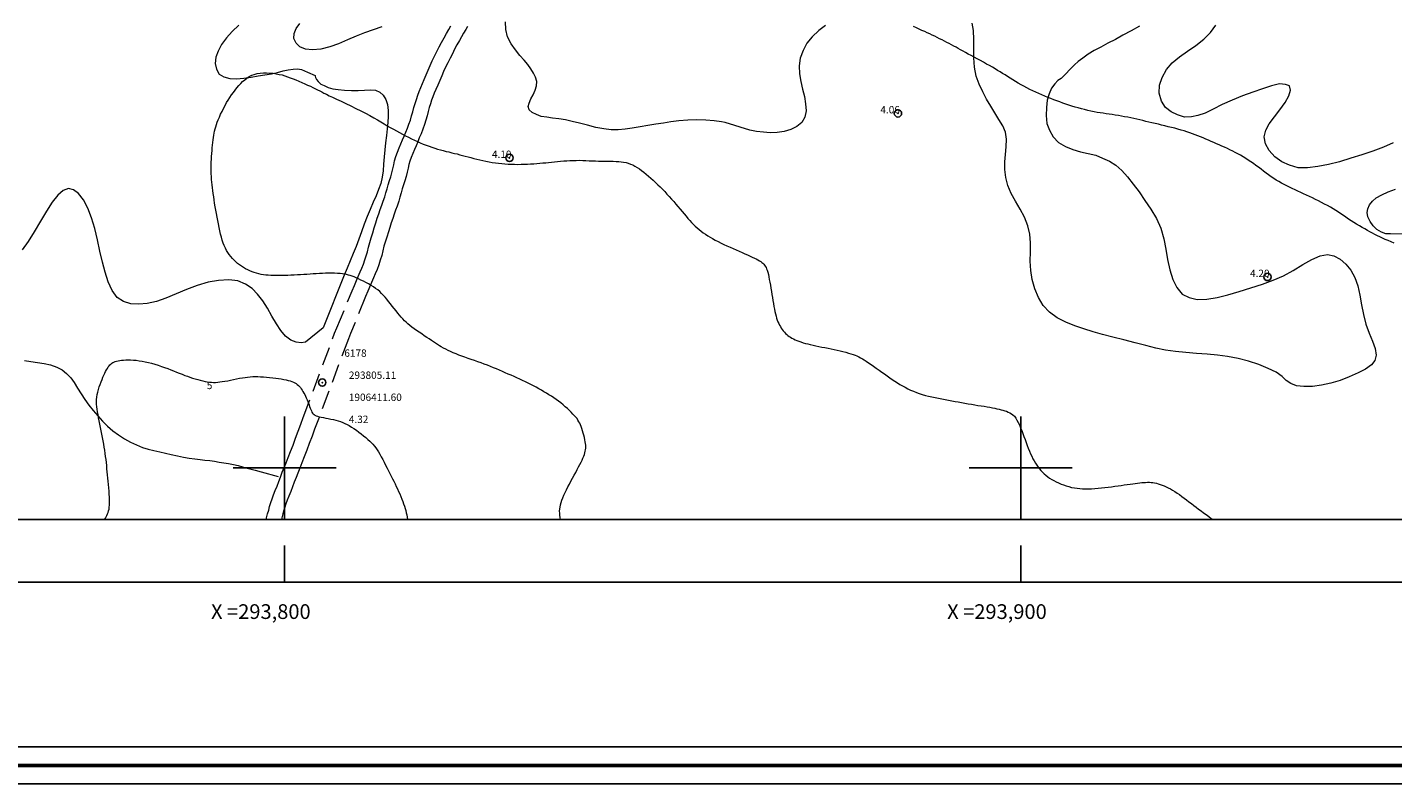
# Model space of a CAD drawing. Extents: x 293123 to 294373, y 1906357 to 1907167.
# Drawn here: x 293765 to 293951, y 1906357 to 1906460 of the extents above; entities that cross this region are included whole.
import ezdxf

# ---------------------------------------------------------------- set-up
doc = ezdxf.new("R2010")
doc.units = 0
doc.header["$MEASUREMENT"] = 0
doc.header["$PDMODE"] = 32
doc.header["$PDSIZE"] = -0.37
doc.linetypes.add('ACAD_ISO02W100', pattern=[15, 12, -3])
doc.linetypes.add('HIDDEN', pattern=[9.525, 6.35, -3.175])
for name, color, linetype in [('0GRAD2', 7, 'Continuous'), ('1GRAD2', 7, 'Continuous'), ('1TODAS1K', 7, 'Continuous'), ('ARBOLES', 90, 'Continuous'), ('BRECHA', 7, 'Continuous'), ('COTA FOTOGRAMETRICA', 10, 'Continuous'), ('CURVA INTERMEDIA', 17, 'Continuous'), ('CURVA MAESTRA', 17, 'Continuous'), ('E202', 7, 'Continuous'), ('GRADLINE', 7, 'Continuous'), ('PUNTO DE CONTROL', 12, 'Continuous'), ('SIMBOLO GRADICULA', 7, 'Continuous'), ('VEREDA', 7, 'Continuous')]:
    doc.layers.add(name, color=color, linetype=linetype)
doc.layers.add('margen', color=7, linetype='Continuous', lineweight=53)
doc.layers.add('margen interno', color=7, linetype='Continuous', lineweight=25)
doc.styles.add('WMF-Times New Roman0', font='TIMES.TTF')
doc.linetypes.add('ZIGZAG', pattern='A,0.00254,-5.08,[131,ltypeshp.shx,S=5.08,R=0,X=-5.08,Y=0],-10.16,[131,ltypeshp.shx,S=5.08,R=180,X=5.08,Y=0],-5.08', length=20.32254)

msp = doc.modelspace()

# ---------------------------------------------------------------- linework, layer by layer
at = {"layer": '0GRAD2'}
for points in [[(293678.57, 1906384.46), (293137.57, 1906384.46), (293137.57, 1907139.46), (294219.57, 1907139.46), (294219.57, 1906384.46), (293678.57, 1906384.46)], [(293147.94, 1907130.96), (294209.2, 1907130.96), (294211.07, 1907130.96), (294211.07, 1906523.84), (294211.07, 1906392.96), (293146.07, 1906392.96), (293146.07, 1906473.63), (293146.07, 1906473.67), (293146.07, 1907130.96), (293147.93, 1907130.96), (293147.94, 1907130.96)]]:
    msp.add_lwpolyline(points, dxfattribs=at)
at = {"layer": 'ARBOLES', "color": 3, "linetype": 'ZIGZAG', "lineweight": 9, "ltscale": 0.05}
for points in [[(293793.76, 1906460.18), (293792.88, 1906459.33), (293792.09, 1906458.44), (293791.4, 1906457.54), (293790.96, 1906456.65), (293790.65, 1906455.85), (293790.58, 1906454.96), (293790.74, 1906454.2), (293791.1, 1906453.54), (293791.73, 1906453.18), (293792.53, 1906452.95), (293793.47, 1906452.91), (293794.47, 1906452.99), (293795.46, 1906453.12), (293796.4, 1906453.29), (293797.32, 1906453.45), (293798.22, 1906453.59), (293799.02, 1906453.77), (293799.78, 1906453.96), (293800.48, 1906454.1), (293801.14, 1906454.22), (293801.73, 1906454.24), (293802.28, 1906454.15), (293802.7, 1906453.96), (293803.11, 1906453.78), (293804.14, 1906453.33), (293804.13, 1906453.24), (293804.19, 1906453.06), (293804.33, 1906452.81), (293804.57, 1906452.52), (293804.91, 1906452.18), (293805.38, 1906451.96), (293805.91, 1906451.73), (293806.53, 1906451.55), (293807.28, 1906451.43), (293808.12, 1906451.35), (293809.06, 1906451.31), (293809.97, 1906451.32), (293810.83, 1906451.36), (293811.62, 1906451.39), (293812.35, 1906451.33), (293812.93, 1906451.08), (293813.4, 1906450.68), (293813.74, 1906450.09), (293813.97, 1906449.38), (293814.07, 1906448.6), (293814.08, 1906447.8), (293814.02, 1906446.97), (293813.92, 1906446.07), (293813.84, 1906445.18), (293813.72, 1906444.21), (293813.6, 1906443.25), (293813.5, 1906442.27), (293813.42, 1906441.31), (293813.37, 1906440.39), (293813.25, 1906439.51), (293813.05, 1906438.67), (293812.77, 1906437.84), (293812.41, 1906437), (293812.03, 1906436.11), (293811.62, 1906435.14), (293811.22, 1906434.16), (293810.8, 1906433.11), (293810.42, 1906432.08), (293810.07, 1906431.09), (293809.7, 1906430.09), (293809.31, 1906429.15), (293808.89, 1906428.15), (293808.47, 1906427.17), (293808.07, 1906426.22), (293805.21, 1906419.02), (293802.84, 1906417.07), (293802.23, 1906416.98), (293801.55, 1906417.07), (293800.83, 1906417.36), (293800.1, 1906417.91), (293799.47, 1906418.68), (293798.88, 1906419.6), (293798.28, 1906420.62), (293797.66, 1906421.69), (293797.03, 1906422.71), (293796.33, 1906423.61), (293795.6, 1906424.39), (293794.7, 1906424.98), (293793.63, 1906425.43), (293792.41, 1906425.56), (293791.03, 1906425.48), (293789.6, 1906425.23), (293788.12, 1906424.81), (293786.66, 1906424.27), (293785.26, 1906423.65), (293783.86, 1906423.08), (293782.58, 1906422.64), (293781.33, 1906422.36), (293780.17, 1906422.25), (293779.1, 1906422.3), (293778.11, 1906422.63), (293777.26, 1906423.16), (293776.58, 1906424.11), (293776.03, 1906425.29), (293775.61, 1906426.6), (293775.26, 1906427.98), (293774.91, 1906429.46), (293774.59, 1906431), (293774.22, 1906432.54), (293773.78, 1906434), (293773.26, 1906435.31), (293772.66, 1906436.46), (293772, 1906437.3), (293771.33, 1906437.79), (293770.62, 1906437.96), (293769.91, 1906437.7), (293769.18, 1906437.09), (293768.42, 1906436.14), (293767.64, 1906434.9), (293766.81, 1906433.52), (293765.99, 1906432.1), (293765.16, 1906430.78), (293764.36, 1906429.62)], [(293813.22, 1906459.96), (293812.04, 1906459.55), (293810.86, 1906459.14), (293809.71, 1906458.7), (293808.53, 1906458.17), (293807.33, 1906457.66), (293806.13, 1906457.22), (293804.92, 1906456.92), (293803.78, 1906456.81), (293802.81, 1906456.91), (293802.08, 1906457.25), (293801.55, 1906457.73), (293801.26, 1906458.35), (293801.28, 1906459.05), (293801.57, 1906459.75), (293802.08, 1906460.42)], [(293873.49, 1906460.15), (293872.55, 1906459.46), (293871.66, 1906458.61), (293870.93, 1906457.73), (293870.42, 1906456.75), (293870.05, 1906455.72), (293869.9, 1906454.67), (293869.93, 1906453.58), (293870.11, 1906452.52), (293870.35, 1906451.5), (293870.61, 1906450.48), (293870.78, 1906449.5), (293870.85, 1906448.53), (293870.68, 1906447.69), (293870.27, 1906446.97), (293869.6, 1906446.41), (293868.78, 1906446), (293867.86, 1906445.75), (293866.92, 1906445.6), (293865.96, 1906445.57), (293865.03, 1906445.64), (293864.11, 1906445.75), (293863.2, 1906445.93), (293859.85, 1906446.95), (293859.35, 1906447.05), (293858.33, 1906447.19), (293857.2, 1906447.26), (293855.99, 1906447.3), (293854.77, 1906447.27), (293853.56, 1906447.18), (293852.47, 1906447.03), (293851.45, 1906446.88), (293850.42, 1906446.74), (293849.35, 1906446.56), (293848.28, 1906446.38), (293847.23, 1906446.2), (293846.24, 1906446.03), (293845.32, 1906445.94), (293844.36, 1906445.96), (293843.35, 1906446.07), (293842.26, 1906446.28), (293841.12, 1906446.57), (293840.07, 1906446.84), (293839.08, 1906447.1), (293838.15, 1906447.32), (293837.26, 1906447.46), (293836.41, 1906447.55), (293835.61, 1906447.66), (293834.86, 1906447.78), (293834.2, 1906448.03), (293833.62, 1906448.32), (293833.24, 1906448.68), (293833.07, 1906449.14), (293833.21, 1906449.59), (293833.44, 1906450.15), (293833.74, 1906450.73), (293834.03, 1906451.35), (293834.23, 1906451.95), (293834.25, 1906452.54), (293834.08, 1906453.12), (293833.81, 1906453.68), (293833.46, 1906454.25), (293833.04, 1906454.82), (293832.53, 1906455.43), (293831.97, 1906456.07), (293831.34, 1906456.82), (293830.76, 1906457.66), (293830.29, 1906458.59), (293830.03, 1906459.59), (293830.01, 1906460.66)], [(293897.03, 1906447.38), (293896.49, 1906448.27), (293895.93, 1906449.17), (293895.37, 1906450.11), (293894.84, 1906451.1), (293894.34, 1906452.15), (293893.95, 1906453.26), (293893.71, 1906454.48), (293893.64, 1906455.76), (293893.62, 1906457), (293893.64, 1906458.25), (293893.6, 1906459.44), (293893.38, 1906460.45)], [(293916.12, 1906460.06), (293914.98, 1906459.42), (293913.89, 1906458.81), (293912.85, 1906458.25), (293911.83, 1906457.72), (293910.86, 1906457.21), (293909.97, 1906456.73), (293909.14, 1906456.22), (293908.42, 1906455.71), (293907.8, 1906455.24), (293907.29, 1906454.77), (293905.47, 1906452.93), (293905.06, 1906452.64), (293904.61, 1906452.22), (293904.2, 1906451.61), (293903.87, 1906450.86), (293903.61, 1906450.01), (293903.48, 1906449.01), (293903.46, 1906447.92), (293903.55, 1906446.83), (293903.89, 1906445.89), (293904.4, 1906445), (293905.15, 1906444.25), (293906.09, 1906443.71), (293907.09, 1906443.29), (293908.14, 1906442.98), (293909.17, 1906442.74), (293910.2, 1906442.49), (293911.12, 1906442.12), (293912.04, 1906441.7), (293912.92, 1906441.14), (293913.74, 1906440.42), (293914.52, 1906439.56), (293915.29, 1906438.59), (293916.07, 1906437.51), (293916.88, 1906436.35), (293917.68, 1906435.16), (293918.45, 1906433.92), (293919.04, 1906432.57), (293919.45, 1906431.15), (293919.7, 1906429.72), (293919.94, 1906428.31), (293920.24, 1906426.92), (293920.65, 1906425.62), (293921.2, 1906424.5), (293921.91, 1906423.6), (293922.87, 1906423.15), (293923.98, 1906422.91), (293925.28, 1906422.94), (293926.7, 1906423.18), (293928.15, 1906423.52), (293929.68, 1906423.96), (293931.28, 1906424.47), (293932.84, 1906424.96), (293934.31, 1906425.5), (293935.68, 1906426.1), (293937.01, 1906426.82), (293938.32, 1906427.65), (293939.53, 1906428.33), (293940.66, 1906428.84), (293941.66, 1906429.02), (293942.55, 1906428.84), (293943.39, 1906428.39), (293944.18, 1906427.71), (293944.86, 1906426.89), (293945.4, 1906425.9), (293945.8, 1906424.74), (293946.08, 1906423.49), (293946.3, 1906422.16), (293946.57, 1906420.85), (293946.89, 1906419.55), (293947.32, 1906418.33), (293947.77, 1906417.23), (293948.14, 1906416.22), (293948.28, 1906415.33), (293948.1, 1906414.61), (293947.65, 1906413.99), (293946.85, 1906413.44), (293945.82, 1906412.9), (293944.62, 1906412.36), (293943.38, 1906411.88), (293942.13, 1906411.5), (293940.87, 1906411.25), (293939.63, 1906411.08), (293938.45, 1906411.05), (293937.46, 1906411.14), (293936.67, 1906411.46), (293936.08, 1906411.87), (293935.5, 1906412.42), (293934.72, 1906413.01), (293933.63, 1906413.51), (293932.35, 1906414.04), (293930.95, 1906414.51), (293929.52, 1906414.89), (293928.1, 1906415.16), (293926.73, 1906415.34), (293925.32, 1906415.46), (293923.88, 1906415.55), (293922.43, 1906415.67), (293921.01, 1906415.81), (293919.66, 1906416.02), (293918.34, 1906416.28), (293917.01, 1906416.62), (293915.54, 1906417), (293914.01, 1906417.41), (293912.52, 1906417.77), (293911.12, 1906418.15), (293909.82, 1906418.49), (293908.58, 1906418.88), (293907.35, 1906419.29), (293906.14, 1906419.82), (293904.94, 1906420.39), (293903.91, 1906421.15), (293903.06, 1906422.08), (293902.41, 1906423.17), (293901.91, 1906424.34), (293901.55, 1906425.59), (293901.35, 1906426.85), (293901.29, 1906428.11), (293901.33, 1906429.35), (293901.33, 1906430.58), (293901.24, 1906431.76), (293900.97, 1906432.92), (293900.53, 1906434.06), (293899.94, 1906435.16), (293899.29, 1906436.25), (293898.72, 1906437.31), (293898.26, 1906438.39), (293897.97, 1906439.48), (293897.82, 1906440.55), (293897.83, 1906441.59), (293897.91, 1906442.61), (293898.02, 1906443.66), (293898.05, 1906444.69), (293897.91, 1906445.65), (293897.55, 1906446.51), (293897.03, 1906447.38)], [(293950.61, 1906444.2), (293949.26, 1906443.62), (293947.84, 1906443.06), (293946.35, 1906442.55), (293944.84, 1906442.1), (293943.31, 1906441.61), (293941.82, 1906441.24), (293940.35, 1906440.95), (293938.96, 1906440.78), (293937.68, 1906440.81), (293936.53, 1906441.13), (293935.47, 1906441.62), (293934.52, 1906442.3), (293933.76, 1906443.14), (293933.27, 1906444.05), (293933.08, 1906444.99), (293933.28, 1906445.89), (293933.76, 1906446.79), (293934.46, 1906447.72), (293935.21, 1906448.69), (293935.93, 1906449.69), (293936.42, 1906450.59), (293936.65, 1906451.36), (293936.49, 1906451.92), (293935.95, 1906452.14), (293935.14, 1906452.2), (293934.07, 1906451.95), (293932.83, 1906451.54), (293931.52, 1906451.09), (293930.12, 1906450.57), (293928.7, 1906450), (293927.38, 1906449.4), (293926.14, 1906448.76), (293925.04, 1906448.24), (293924.08, 1906447.89), (293923.18, 1906447.72), (293922.24, 1906447.7), (293921.31, 1906447.98), (293920.43, 1906448.39), (293919.66, 1906449.01), (293919.11, 1906449.87), (293918.82, 1906450.93), (293918.86, 1906452.02), (293919.22, 1906453.09), (293919.78, 1906454.14), (293920.55, 1906455.05), (293921.55, 1906455.88), (293922.67, 1906456.64), (293923.8, 1906457.42), (293924.86, 1906458.26), (293925.78, 1906459.19), (293926.52, 1906460.18)], [(293955.08, 1906431.79), (293950.22, 1906431.82), (293949.6, 1906431.82), (293949.02, 1906432.06), (293948.39, 1906432.39), (293947.86, 1906432.9), (293947.45, 1906433.5), (293947.16, 1906434.11), (293947.07, 1906434.7), (293947.16, 1906435.23), (293947.4, 1906435.74), (293947.77, 1906436.25), (293948.3, 1906436.72), (293949.04, 1906437.13), (293949.91, 1906437.52), (293950.91, 1906437.91)]]:
    msp.add_lwpolyline(points, dxfattribs=at)
at = {"layer": 'BRECHA', "color": 1, "linetype": 'HIDDEN', "lineweight": 5, "ltscale": 0.4, "elevation": 5.01}
for points in [[(293799.43, 1906398.75), (293799.68, 1906399.4), (293799.92, 1906400.03), (293800.19, 1906400.7), (293800.48, 1906401.43), (293800.78, 1906402.21), (293801.14, 1906403.1), (293801.48, 1906404.03), (293801.84, 1906404.99), (293802.18, 1906405.93), (293802.53, 1906406.85), (293806.79, 1906418.3), (293807.11, 1906419.05), (293809.16, 1906424.06), (293809.47, 1906424.79), (293809.84, 1906425.68), (293810.24, 1906426.63), (293810.47, 1906427.16), (293810.7, 1906427.7), (293810.91, 1906428.26), (293811.09, 1906428.82), (293811.25, 1906429.39), (293811.41, 1906430), (293811.57, 1906430.65), (293811.76, 1906431.29), (293811.97, 1906431.97), (293812.17, 1906432.65), (293812.38, 1906433.3), (293812.59, 1906433.95), (293812.78, 1906434.54), (293812.99, 1906435.14), (293813.19, 1906435.71), (293813.4, 1906436.26), (293813.59, 1906436.84), (293813.75, 1906437.38), (293813.91, 1906437.93), (293814.07, 1906438.5), (293814.24, 1906439.06), (293814.41, 1906439.57), (293814.56, 1906440.11), (293814.68, 1906440.66), (293814.81, 1906441.2), (293814.94, 1906441.75), (293815.1, 1906442.31), (293815.33, 1906442.9), (293815.56, 1906443.49), (293815.78, 1906444.05), (293816.01, 1906444.58), (293816.23, 1906445.09), (293816.45, 1906445.62), (293816.68, 1906446.17), (293816.89, 1906446.72), (293817.08, 1906447.27), (293817.25, 1906447.85), (293817.41, 1906448.42), (293817.57, 1906448.99), (293817.72, 1906449.53), (293817.89, 1906450.08), (293818.07, 1906450.65), (293818.27, 1906451.18), (293818.48, 1906451.7), (293818.71, 1906452.24), (293818.96, 1906452.81), (293819.22, 1906453.44), (293819.49, 1906454.08), (293819.76, 1906454.7), (293820.05, 1906455.34), (293820.37, 1906455.98), (293820.68, 1906456.61), (293821.01, 1906457.23), (293821.33, 1906457.85), (293821.66, 1906458.45), (293821.99, 1906459.06), (293822.29, 1906459.6), (293822.58, 1906460.1)], [(293824.82, 1906460), (293824.6, 1906459.59), (293824.31, 1906459.1), (293824.04, 1906458.62), (293823.74, 1906458.1), (293823.41, 1906457.49), (293823.09, 1906456.91), (293822.78, 1906456.3), (293822.47, 1906455.7), (293822.15, 1906455.06), (293821.86, 1906454.48), (293821.59, 1906453.89), (293821.34, 1906453.29), (293821.06, 1906452.66), (293820.79, 1906452.03), (293820.55, 1906451.46), (293820.33, 1906450.92), (293820.12, 1906450.45), (293819.96, 1906449.99), (293819.8, 1906449.5), (293819.65, 1906448.98), (293819.49, 1906448.45), (293819.34, 1906447.87), (293819.16, 1906447.28), (293818.98, 1906446.66), (293818.77, 1906446.04), (293818.54, 1906445.43), (293818.29, 1906444.85), (293818.08, 1906444.32), (293817.85, 1906443.79), (293817.64, 1906443.29), (293817.42, 1906442.75), (293817.19, 1906442.18), (293817.01, 1906441.69), (293816.88, 1906441.24), (293816.76, 1906440.74), (293816.63, 1906440.2), (293816.49, 1906439.61), (293816.32, 1906439), (293816.15, 1906438.46), (293815.98, 1906437.94), (293815.84, 1906437.39), (293815.66, 1906436.79), (293815.49, 1906436.24), (293815.29, 1906435.6), (293815.08, 1906435.03), (293814.89, 1906434.48), (293814.68, 1906433.9), (293814.49, 1906433.32), (293814.28, 1906432.7), (293814.09, 1906432.07), (293813.89, 1906431.38), (293813.67, 1906430.7), (293813.49, 1906430.12), (293813.35, 1906429.51), (293813.18, 1906428.85), (293812.99, 1906428.24), (293812.79, 1906427.6), (293812.55, 1906426.96), (293812.3, 1906426.38), (293812.09, 1906425.85), (293811.68, 1906424.9), (293811.3, 1906424.01), (293811, 1906423.29), (293808.96, 1906418.28), (293808.66, 1906417.56), (293804.41, 1906406.15), (293804.06, 1906405.24), (293803.72, 1906404.29), (293803.35, 1906403.33), (293803, 1906402.39), (293802.65, 1906401.48), (293802.34, 1906400.69), (293802.04, 1906399.96), (293801.78, 1906399.3), (293801.55, 1906398.69), (293801.3, 1906398.04), (293801.08, 1906397.44), (293800.84, 1906396.79), (293800.59, 1906396.17), (293800.36, 1906395.61), (293800.17, 1906395.1), (293800.01, 1906394.65), (293799.88, 1906394.24), (293799.77, 1906393.76), (293799.62, 1906393.21), (293799.55, 1906392.96)], [(293797.48, 1906392.96), (293797.54, 1906393.22), (293797.69, 1906393.73), (293797.83, 1906394.25), (293797.96, 1906394.77), (293798.11, 1906395.28), (293798.29, 1906395.78), (293798.49, 1906396.32), (293798.72, 1906396.91), (293798.97, 1906397.51), (293799.21, 1906398.14), (293799.43, 1906398.75)]]:
    msp.add_lwpolyline(points, dxfattribs=at)
at = {"layer": 'COTA FOTOGRAMETRICA'}
for p in [(293883.32, 1906448.19, 4.05), (293830.54, 1906442.14, 4.09), (293933.53, 1906425.95, 4.2)]:
    msp.add_point(p, dxfattribs=at)
at = {"layer": 'CURVA INTERMEDIA', "color": 17, "linetype": 'Continuous', "lineweight": 9, "elevation": 4.01}
for points in [[(293950.72, 1906430.53), (293950.3, 1906430.71), (293949.91, 1906430.89), (293949.53, 1906431.05), (293949.16, 1906431.23), (293948.8, 1906431.39), (293948.46, 1906431.56), (293948.11, 1906431.73), (293947.78, 1906431.9), (293947.44, 1906432.08), (293947.09, 1906432.27), (293946.73, 1906432.48), (293946.37, 1906432.69), (293946, 1906432.91), (293945.63, 1906433.14), (293945.26, 1906433.37), (293944.89, 1906433.6), (293944.53, 1906433.83), (293944.18, 1906434.07), (293943.84, 1906434.3), (293943.49, 1906434.52), (293943.15, 1906434.75), (293942.79, 1906434.98), (293942.43, 1906435.2), (293942.07, 1906435.43), (293941.67, 1906435.65), (293941.28, 1906435.86), (293940.86, 1906436.08), (293940.45, 1906436.29), (293940.03, 1906436.5), (293939.62, 1906436.71), (293939.21, 1906436.9), (293938.8, 1906437.09), (293938.41, 1906437.27), (293938.03, 1906437.45), (293937.64, 1906437.62), (293937.27, 1906437.79), (293936.89, 1906437.97), (293936.53, 1906438.15), (293936.16, 1906438.32), (293935.79, 1906438.51), (293935.43, 1906438.71), (293935.07, 1906438.92), (293934.72, 1906439.12), (293934.36, 1906439.35), (293934.01, 1906439.58), (293933.66, 1906439.82), (293933.32, 1906440.08), (293932.97, 1906440.33), (293932.64, 1906440.6), (293932.29, 1906440.86), (293931.95, 1906441.11), (293931.61, 1906441.36), (293931.27, 1906441.61), (293930.91, 1906441.84), (293930.57, 1906442.06), (293930.22, 1906442.28), (293929.86, 1906442.49), (293929.51, 1906442.69), (293929.15, 1906442.88), (293928.79, 1906443.06), (293928.42, 1906443.25), (293928.07, 1906443.42), (293927.7, 1906443.58), (293927.34, 1906443.75), (293926.97, 1906443.92), (293926.6, 1906444.07), (293926.24, 1906444.24), (293925.88, 1906444.39), (293925.52, 1906444.54), (293925.15, 1906444.7), (293924.79, 1906444.85), (293924.42, 1906445), (293924.06, 1906445.15), (293923.7, 1906445.28), (293923.33, 1906445.42), (293922.95, 1906445.54), (293922.57, 1906445.68), (293922.18, 1906445.8), (293921.78, 1906445.92), (293921.36, 1906446.04), (293920.93, 1906446.16), (293920.49, 1906446.27), (293920.04, 1906446.38), (293919.59, 1906446.49), (293919.14, 1906446.6), (293918.7, 1906446.71), (293918.26, 1906446.81), (293917.83, 1906446.92), (293917.41, 1906447.01), (293917.01, 1906447.11), (293916.6, 1906447.22), (293916.2, 1906447.31), (293915.79, 1906447.4), (293915.38, 1906447.49), (293914.97, 1906447.57), (293914.54, 1906447.66), (293914.11, 1906447.74), (293913.69, 1906447.81), (293913.27, 1906447.89), (293912.84, 1906447.96), (293912.42, 1906448.02), (293912.01, 1906448.08), (293911.59, 1906448.15), (293911.18, 1906448.21), (293910.78, 1906448.27), (293910.36, 1906448.33), (293909.96, 1906448.41), (293909.53, 1906448.5), (293909.11, 1906448.59), (293908.68, 1906448.7), (293908.26, 1906448.8), (293907.82, 1906448.93), (293907.39, 1906449.05), (293906.96, 1906449.18), (293906.53, 1906449.31), (293906.12, 1906449.46), (293905.71, 1906449.59), (293905.29, 1906449.74), (293904.89, 1906449.89), (293904.48, 1906450.03), (293904.08, 1906450.2), (293903.67, 1906450.35), (293903.27, 1906450.52), (293902.85, 1906450.7), (293902.45, 1906450.88), (293902.03, 1906451.06), (293901.63, 1906451.25), (293901.23, 1906451.45), (293900.83, 1906451.66), (293900.43, 1906451.88), (293900.05, 1906452.09), (293899.67, 1906452.32), (293899.29, 1906452.54), (293898.93, 1906452.77), (293898.57, 1906452.99), (293898.22, 1906453.21), (293897.88, 1906453.42), (293897.54, 1906453.63), (293897.2, 1906453.83), (293896.85, 1906454.04), (293896.51, 1906454.25), (293896.14, 1906454.46), (293895.76, 1906454.68), (293895.35, 1906454.9), (293894.94, 1906455.14), (293894.52, 1906455.36), (293894.09, 1906455.6), (293893.67, 1906455.83), (293893.26, 1906456.05), (293892.87, 1906456.26), (293892.51, 1906456.47), (293892.16, 1906456.66), (293891.83, 1906456.83), (293891.52, 1906457.01), (293891.21, 1906457.18), (293890.9, 1906457.34), (293890.59, 1906457.51), (293890.28, 1906457.68), (293889.97, 1906457.84), (293889.64, 1906458.01), (293889.32, 1906458.18), (293888.98, 1906458.34), (293888.66, 1906458.5), (293888.32, 1906458.67), (293887.98, 1906458.83), (293887.65, 1906458.99), (293887.3, 1906459.16), (293886.95, 1906459.31), (293886.58, 1906459.48), (293886.21, 1906459.65), (293885.82, 1906459.82), (293885.41, 1906460)], [(293837.49, 1906392.96), (293837.44, 1906393.25), (293837.4, 1906393.55), (293837.38, 1906393.85), (293837.36, 1906394.13), (293837.38, 1906394.41), (293837.41, 1906394.68), (293837.47, 1906394.97), (293837.55, 1906395.27), (293837.66, 1906395.59), (293837.78, 1906395.93), (293837.93, 1906396.27), (293838.1, 1906396.64), (293838.28, 1906397.01), (293838.47, 1906397.4), (293838.68, 1906397.79), (293838.9, 1906398.2), (293839.12, 1906398.59), (293839.34, 1906399), (293839.55, 1906399.39), (293839.75, 1906399.76), (293839.94, 1906400.12), (293840.11, 1906400.46), (293840.27, 1906400.77), (293840.41, 1906401.06), (293840.53, 1906401.34), (293840.64, 1906401.59), (293840.72, 1906401.83), (293840.79, 1906402.06), (293840.84, 1906402.27), (293840.89, 1906402.47), (293840.91, 1906402.67), (293840.91, 1906402.87), (293840.91, 1906403.08), (293840.89, 1906403.31), (293840.84, 1906403.55), (293840.79, 1906403.83), (293840.72, 1906404.12), (293840.65, 1906404.43), (293840.57, 1906404.74), (293840.47, 1906405.04), (293840.38, 1906405.33), (293840.28, 1906405.61), (293840.18, 1906405.85), (293840.09, 1906406.08), (293839.97, 1906406.28), (293839.85, 1906406.49), (293839.72, 1906406.69), (293839.56, 1906406.89), (293839.38, 1906407.09), (293839.17, 1906407.32), (293838.93, 1906407.56), (293838.68, 1906407.81), (293838.41, 1906408.06), (293838.11, 1906408.32), (293837.82, 1906408.57), (293837.51, 1906408.82), (293837.2, 1906409.06), (293836.88, 1906409.29), (293836.56, 1906409.51), (293836.23, 1906409.74), (293835.91, 1906409.95), (293835.57, 1906410.16), (293835.22, 1906410.35), (293834.88, 1906410.55), (293834.53, 1906410.75), (293834.17, 1906410.95), (293833.81, 1906411.15), (293833.45, 1906411.33), (293833.08, 1906411.52), (293832.7, 1906411.7), (293832.32, 1906411.89), (293831.93, 1906412.06), (293831.55, 1906412.24), (293831.16, 1906412.42), (293830.77, 1906412.59), (293830.38, 1906412.76), (293829.97, 1906412.94), (293829.58, 1906413.1), (293829.18, 1906413.28), (293828.78, 1906413.45), (293828.37, 1906413.62), (293827.96, 1906413.78), (293827.54, 1906413.95), (293827.11, 1906414.11), (293826.68, 1906414.27), (293826.24, 1906414.43), (293825.79, 1906414.58), (293825.35, 1906414.73), (293824.92, 1906414.89), (293824.49, 1906415.03), (293824.07, 1906415.19), (293823.66, 1906415.34), (293823.28, 1906415.5), (293822.9, 1906415.65), (293822.54, 1906415.81), (293822.2, 1906415.97), (293821.88, 1906416.12), (293821.58, 1906416.28), (293821.28, 1906416.45), (293821.02, 1906416.6), (293820.75, 1906416.77), (293820.48, 1906416.95), (293820.21, 1906417.13), (293819.93, 1906417.32), (293819.63, 1906417.52), (293819.3, 1906417.74), (293818.97, 1906417.97), (293818.62, 1906418.2), (293818.27, 1906418.44), (293817.92, 1906418.68), (293817.6, 1906418.91), (293817.29, 1906419.14), (293817.01, 1906419.36), (293816.75, 1906419.57), (293816.51, 1906419.79), (293816.28, 1906420.01), (293816.06, 1906420.24), (293815.84, 1906420.48), (293815.61, 1906420.75), (293815.38, 1906421.03), (293815.13, 1906421.34), (293814.88, 1906421.66), (293814.62, 1906421.98), (293814.38, 1906422.3), (293814.12, 1906422.62), (293813.88, 1906422.92), (293813.64, 1906423.21), (293813.4, 1906423.47), (293813.16, 1906423.72), (293812.91, 1906423.96), (293812.65, 1906424.19), (293812.36, 1906424.4), (293812.07, 1906424.61), (293811.74, 1906424.81), (293811.41, 1906425.01), (293811.05, 1906425.2), (293810.71, 1906425.38), (293810.36, 1906425.54), (293810.03, 1906425.69), (293809.72, 1906425.82), (293809.43, 1906425.95), (293809.16, 1906426.05), (293808.91, 1906426.14), (293808.66, 1906426.22), (293808.41, 1906426.28), (293808.14, 1906426.33), (293807.84, 1906426.38), (293807.52, 1906426.41), (293807.16, 1906426.43), (293806.78, 1906426.45), (293806.4, 1906426.46), (293805.98, 1906426.46), (293805.57, 1906426.45), (293805.15, 1906426.44), (293804.73, 1906426.42), (293804.3, 1906426.4), (293803.89, 1906426.38), (293803.46, 1906426.34), (293803.03, 1906426.31), (293802.6, 1906426.28), (293802.17, 1906426.26), (293801.74, 1906426.23), (293801.3, 1906426.21), (293800.86, 1906426.19), (293800.43, 1906426.17), (293800.02, 1906426.16), (293799.6, 1906426.15), (293799.21, 1906426.14), (293798.83, 1906426.14), (293798.47, 1906426.15), (293798.12, 1906426.16), (293797.78, 1906426.18), (293797.45, 1906426.21), (293797.13, 1906426.25), (293796.81, 1906426.3), (293796.49, 1906426.37), (293796.18, 1906426.46), (293795.88, 1906426.55), (293795.57, 1906426.66), (293795.28, 1906426.78), (293794.98, 1906426.92), (293794.69, 1906427.06), (293794.41, 1906427.23), (293794.13, 1906427.41), (293793.86, 1906427.59), (293793.6, 1906427.8), (293793.36, 1906428.01), (293793.12, 1906428.24), (293792.9, 1906428.48), (293792.68, 1906428.73), (293792.48, 1906428.99), (293792.29, 1906429.27), (293792.11, 1906429.56), (293791.96, 1906429.88), (293791.8, 1906430.22), (293791.66, 1906430.57), (293791.53, 1906430.96), (293791.41, 1906431.36), (293791.29, 1906431.79), (293791.18, 1906432.24), (293791.09, 1906432.69), (293790.99, 1906433.16), (293790.9, 1906433.62), (293790.81, 1906434.1), (293790.72, 1906434.57), (293790.65, 1906435.05), (293790.57, 1906435.51), (293790.49, 1906435.98), (293790.42, 1906436.43), (293790.36, 1906436.86), (293790.3, 1906437.28), (293790.24, 1906437.69), (293790.19, 1906438.07), (293790.15, 1906438.46), (293790.1, 1906438.84), (293790.08, 1906439.22), (293790.05, 1906439.6), (293790.03, 1906439.99), (293790.03, 1906440.38), (293790.02, 1906440.76), (293790.03, 1906441.16), (293790.03, 1906441.55), (293790.05, 1906441.95), (293790.08, 1906442.35), (293790.1, 1906442.75), (293790.14, 1906443.14), (293790.17, 1906443.52), (293790.21, 1906443.89), (293790.25, 1906444.25), (293790.29, 1906444.59), (293790.34, 1906444.92), (293790.39, 1906445.23), (293790.43, 1906445.51), (293790.49, 1906445.79), (293790.56, 1906446.07), (293790.64, 1906446.36), (293790.73, 1906446.66), (293790.84, 1906446.98), (293790.98, 1906447.32), (293791.14, 1906447.7), (293791.3, 1906448.07), (293791.49, 1906448.47), (293791.68, 1906448.86), (293791.9, 1906449.25), (293792.11, 1906449.65), (293792.33, 1906450.01), (293792.55, 1906450.37), (293792.79, 1906450.72), (293793.03, 1906451.05), (293793.27, 1906451.36), (293793.52, 1906451.68), (293793.77, 1906451.97), (293794.03, 1906452.25), (293794.29, 1906452.52), (293794.57, 1906452.77), (293794.86, 1906453), (293795.17, 1906453.2), (293795.52, 1906453.37), (293795.88, 1906453.5), (293796.27, 1906453.6), (293796.68, 1906453.67), (293797.11, 1906453.7), (293797.55, 1906453.7), (293797.99, 1906453.68), (293798.43, 1906453.64), (293798.85, 1906453.57), (293799.26, 1906453.5), (293799.65, 1906453.41), (293800.03, 1906453.3), (293800.4, 1906453.18), (293800.77, 1906453.04), (293801.15, 1906452.9), (293801.53, 1906452.75), (293801.92, 1906452.58), (293802.33, 1906452.41), (293802.72, 1906452.23), (293803.11, 1906452.04), (293803.49, 1906451.87), (293803.85, 1906451.7), (293804.18, 1906451.54), (293804.47, 1906451.4), (293804.76, 1906451.25), (293805.04, 1906451.11), (293805.34, 1906450.96), (293805.67, 1906450.79), (293806.06, 1906450.6), (293806.52, 1906450.39), (293807.05, 1906450.12), (293807.66, 1906449.83), (293808.32, 1906449.52), (293808.99, 1906449.2), (293809.67, 1906448.86), (293810.34, 1906448.52), (293810.98, 1906448.2), (293811.57, 1906447.89), (293812.1, 1906447.59), (293812.6, 1906447.3), (293813.07, 1906447.03), (293813.52, 1906446.77), (293813.94, 1906446.52), (293814.35, 1906446.28), (293814.77, 1906446.04), (293815.18, 1906445.81), (293815.6, 1906445.59), (293816.01, 1906445.37), (293816.42, 1906445.16), (293816.83, 1906444.95), (293817.23, 1906444.75), (293817.63, 1906444.56), (293818.03, 1906444.38), (293818.43, 1906444.2), (293818.83, 1906444.02), (293819.22, 1906443.86), (293819.61, 1906443.72), (293820, 1906443.58), (293820.4, 1906443.46), (293820.78, 1906443.34), (293821.17, 1906443.23), (293821.55, 1906443.13), (293821.93, 1906443.03), (293822.32, 1906442.95), (293822.69, 1906442.85), (293823.06, 1906442.76), (293823.43, 1906442.67), (293823.8, 1906442.57), (293824.17, 1906442.48), (293824.54, 1906442.39), (293824.92, 1906442.29), (293825.3, 1906442.19), (293825.7, 1906442.08), (293826.1, 1906441.99), (293826.51, 1906441.89), (293826.92, 1906441.78), (293827.34, 1906441.7), (293827.77, 1906441.61), (293828.2, 1906441.53), (293828.63, 1906441.47), (293829.06, 1906441.41), (293829.49, 1906441.36), (293829.93, 1906441.32), (293830.36, 1906441.29), (293830.8, 1906441.28), (293831.24, 1906441.27), (293831.68, 1906441.26), (293832.12, 1906441.27), (293832.55, 1906441.28), (293832.99, 1906441.3), (293833.41, 1906441.32), (293833.84, 1906441.35), (293834.26, 1906441.39), (293834.66, 1906441.42), (293835.07, 1906441.45), (293835.47, 1906441.49), (293835.86, 1906441.52), (293836.27, 1906441.56), (293836.66, 1906441.6), (293837.07, 1906441.64), (293837.48, 1906441.68), (293837.91, 1906441.72), (293838.33, 1906441.75), (293838.76, 1906441.77), (293839.19, 1906441.79), (293839.62, 1906441.8), (293840.05, 1906441.81), (293840.49, 1906441.8), (293840.93, 1906441.78), (293841.36, 1906441.76), (293841.79, 1906441.74), (293842.22, 1906441.72), (293842.64, 1906441.7), (293843.05, 1906441.68), (293843.47, 1906441.68), (293843.86, 1906441.68), (293844.26, 1906441.68), (293844.65, 1906441.68), (293845.02, 1906441.67), (293845.38, 1906441.66), (293845.72, 1906441.62), (293846.05, 1906441.57), (293846.38, 1906441.51), (293846.68, 1906441.42), (293846.99, 1906441.31), (293847.29, 1906441.19), (293847.59, 1906441.03), (293847.89, 1906440.85), (293848.19, 1906440.66), (293848.49, 1906440.44), (293848.8, 1906440.2), (293849.12, 1906439.94), (293849.43, 1906439.67), (293849.74, 1906439.39), (293850.06, 1906439.1), (293850.38, 1906438.8), (293850.69, 1906438.5), (293851.01, 1906438.2), (293851.32, 1906437.88), (293851.63, 1906437.56), (293851.94, 1906437.23), (293852.24, 1906436.9), (293852.55, 1906436.55), (293852.85, 1906436.21), (293853.15, 1906435.86), (293853.43, 1906435.52), (293853.72, 1906435.18), (293853.99, 1906434.84), (293854.27, 1906434.52), (293854.53, 1906434.22)], [(293854.53, 1906434.22), (293854.78, 1906433.92), (293855.04, 1906433.63), (293855.29, 1906433.36), (293855.54, 1906433.1), (293855.79, 1906432.85), (293856.05, 1906432.61), (293856.32, 1906432.39), (293856.59, 1906432.17), (293856.86, 1906431.96), (293857.16, 1906431.75), (293857.47, 1906431.55), (293857.79, 1906431.35), (293858.14, 1906431.16), (293858.5, 1906430.97), (293858.88, 1906430.77), (293859.28, 1906430.57), (293859.68, 1906430.38), (293860.09, 1906430.19), (293860.52, 1906430), (293860.93, 1906429.81), (293861.34, 1906429.64), (293861.75, 1906429.46), (293862.15, 1906429.28), (293862.53, 1906429.11), (293862.89, 1906428.95), (293863.22, 1906428.8), (293863.53, 1906428.66), (293863.82, 1906428.52), (293864.07, 1906428.4), (293864.29, 1906428.27), (293864.49, 1906428.16), (293864.67, 1906428.04), (293864.83, 1906427.93), (293864.97, 1906427.81), (293865.09, 1906427.7), (293865.21, 1906427.57), (293865.3, 1906427.43), (293865.4, 1906427.26), (293865.47, 1906427.07), (293865.55, 1906426.86), (293865.63, 1906426.6), (293865.71, 1906426.3), (293865.78, 1906425.98), (293865.84, 1906425.61), (293865.92, 1906425.23), (293865.99, 1906424.82), (293866.05, 1906424.41), (293866.12, 1906423.99), (293866.19, 1906423.56), (293866.26, 1906423.15), (293866.32, 1906422.74), (293866.39, 1906422.34), (293866.46, 1906421.96), (293866.53, 1906421.59), (293866.59, 1906421.25), (293866.67, 1906420.93), (293866.76, 1906420.64), (293866.84, 1906420.36), (293866.92, 1906420.1), (293867.02, 1906419.85), (293867.12, 1906419.62), (293867.23, 1906419.41), (293867.35, 1906419.2), (293867.47, 1906419), (293867.6, 1906418.8), (293867.74, 1906418.62), (293867.89, 1906418.45), (293868.04, 1906418.29), (293868.2, 1906418.14), (293868.36, 1906418), (293868.54, 1906417.87), (293868.72, 1906417.75), (293868.92, 1906417.64), (293869.13, 1906417.52), (293869.35, 1906417.42), (293869.59, 1906417.32), (293869.85, 1906417.22), (293870.13, 1906417.12), (293870.42, 1906417.02), (293870.74, 1906416.93), (293871.07, 1906416.84), (293871.41, 1906416.75), (293871.78, 1906416.67), (293872.17, 1906416.58), (293872.57, 1906416.51), (293872.97, 1906416.43), (293873.4, 1906416.35), (293873.82, 1906416.27), (293874.23, 1906416.19), (293874.66, 1906416.1), (293875.07, 1906416.01), (293875.47, 1906415.92), (293875.85, 1906415.81), (293876.22, 1906415.72), (293876.58, 1906415.61), (293876.91, 1906415.51), (293877.22, 1906415.41), (293877.49, 1906415.3), (293877.74, 1906415.21), (293877.99, 1906415.09), (293878.23, 1906414.97), (293878.48, 1906414.83), (293878.73, 1906414.68), (293879.02, 1906414.5), (293879.33, 1906414.29), (293879.66, 1906414.06), (293880.01, 1906413.82), (293880.38, 1906413.56), (293880.75, 1906413.3), (293881.12, 1906413.03), (293881.49, 1906412.77), (293881.85, 1906412.51), (293882.21, 1906412.26), (293882.55, 1906412.02), (293882.9, 1906411.79), (293883.24, 1906411.56), (293883.59, 1906411.35), (293883.95, 1906411.15), (293884.3, 1906410.95), (293884.66, 1906410.76), (293885.04, 1906410.58), (293885.42, 1906410.42), (293885.82, 1906410.26), (293886.22, 1906410.11), (293886.62, 1906409.98), (293887.05, 1906409.86), (293887.48, 1906409.75), (293887.93, 1906409.65), (293888.38, 1906409.55), (293888.83, 1906409.46), (293889.28, 1906409.37), (293889.73, 1906409.28), (293890.18, 1906409.2), (293890.62, 1906409.12), (293891.07, 1906409.03), (293891.52, 1906408.96), (293891.96, 1906408.88), (293892.4, 1906408.8), (293892.84, 1906408.72), (293893.29, 1906408.65), (293893.74, 1906408.57), (293894.18, 1906408.5), (293894.61, 1906408.44), (293895.03, 1906408.37), (293895.42, 1906408.3), (293895.79, 1906408.24), (293896.14, 1906408.18), (293896.47, 1906408.11), (293896.77, 1906408.04), (293897.05, 1906407.98), (293897.33, 1906407.91), (293897.58, 1906407.84), (293897.83, 1906407.76), (293898.07, 1906407.69), (293898.29, 1906407.59), (293898.52, 1906407.49), (293898.73, 1906407.36), (293898.93, 1906407.2), (293899.13, 1906407.01), (293899.32, 1906406.77), (293899.49, 1906406.5), (293899.66, 1906406.19), (293899.83, 1906405.83), (293899.98, 1906405.46), (293900.14, 1906405.06), (293900.28, 1906404.66), (293900.43, 1906404.25), (293900.59, 1906403.84), (293900.73, 1906403.44), (293900.88, 1906403.04), (293901.03, 1906402.66), (293901.18, 1906402.28), (293901.34, 1906401.92), (293901.49, 1906401.57), (293901.66, 1906401.25), (293901.82, 1906400.94), (293901.99, 1906400.65), (293902.17, 1906400.38), (293902.35, 1906400.11), (293902.55, 1906399.86), (293902.75, 1906399.63), (293902.96, 1906399.41), (293903.18, 1906399.2), (293903.42, 1906398.99), (293903.66, 1906398.8), (293903.92, 1906398.61), (293904.21, 1906398.44), (293904.49, 1906398.27), (293904.8, 1906398.1), (293905.13, 1906397.95), (293905.47, 1906397.8), (293905.82, 1906397.68), (293906.17, 1906397.55), (293906.53, 1906397.45), (293906.91, 1906397.35), (293907.28, 1906397.28), (293907.65, 1906397.22), (293908.03, 1906397.18), (293908.41, 1906397.15), (293908.8, 1906397.14), (293909.21, 1906397.14), (293909.63, 1906397.16), (293910.06, 1906397.19), (293910.51, 1906397.22), (293910.96, 1906397.27), (293911.41, 1906397.32), (293911.87, 1906397.38), (293912.33, 1906397.44), (293912.78, 1906397.5), (293913.22, 1906397.56), (293913.65, 1906397.62), (293914.07, 1906397.68), (293914.47, 1906397.74), (293914.85, 1906397.78), (293915.22, 1906397.83), (293915.55, 1906397.88), (293915.88, 1906397.93), (293916.17, 1906397.96), (293916.46, 1906398), (293916.72, 1906398.02), (293916.97, 1906398.03), (293917.22, 1906398.04), (293917.47, 1906398.04), (293917.71, 1906398.02), (293917.95, 1906398), (293918.19, 1906397.96), (293918.44, 1906397.91), (293918.69, 1906397.84), (293918.95, 1906397.76), (293919.21, 1906397.67), (293919.47, 1906397.55), (293919.76, 1906397.43), (293920.04, 1906397.29), (293920.33, 1906397.14), (293920.63, 1906396.97), (293920.93, 1906396.78), (293921.24, 1906396.57), (293921.55, 1906396.36), (293921.88, 1906396.12), (293922.2, 1906395.89), (293922.53, 1906395.64), (293922.85, 1906395.39), (293923.18, 1906395.14), (293923.51, 1906394.88), (293923.84, 1906394.64), (293924.17, 1906394.39), (293924.5, 1906394.14), (293924.84, 1906393.9), (293925.17, 1906393.65), (293925.53, 1906393.39), (293925.88, 1906393.12), (293926.1, 1906392.96)]]:
    msp.add_lwpolyline(points, dxfattribs=at)
at = {"layer": 'CURVA MAESTRA', "color": 17, "linetype": 'Continuous', "lineweight": 13, "elevation": 5.04}
msp.add_lwpolyline([(293775.54, 1906392.96), (293775.66, 1906393.14), (293775.76, 1906393.33), (293775.86, 1906393.53), (293775.95, 1906393.74), (293776.03, 1906393.94), (293776.09, 1906394.16), (293776.14, 1906394.4), (293776.18, 1906394.66), (293776.21, 1906394.95), (293776.22, 1906395.26), (293776.22, 1906395.62), (293776.21, 1906396), (293776.18, 1906396.42), (293776.15, 1906396.84), (293776.1, 1906397.28), (293776.06, 1906397.73), (293776.02, 1906398.17), (293775.98, 1906398.61), (293775.94, 1906399.04), (293775.9, 1906399.47), (293775.86, 1906399.89), (293775.83, 1906400.31), (293775.78, 1906400.73), (293775.73, 1906401.14), (293775.68, 1906401.55), (293775.62, 1906401.97), (293775.57, 1906402.39), (293775.5, 1906402.81), (293775.43, 1906403.24), (293775.35, 1906403.67), (293775.27, 1906404.11), (293775.18, 1906404.57), (293775.09, 1906405.02), (293775, 1906405.49), (293774.91, 1906405.94), (293774.82, 1906406.39), (293774.73, 1906406.81), (293774.65, 1906407.22), (293774.58, 1906407.6), (293774.52, 1906407.96), (293774.47, 1906408.3), (293774.43, 1906408.64), (293774.42, 1906408.96), (293774.43, 1906409.29), (293774.47, 1906409.62), (293774.52, 1906409.96), (293774.6, 1906410.31), (293774.7, 1906410.66), (293774.81, 1906411), (293774.93, 1906411.35), (293775.06, 1906411.69), (293775.19, 1906412), (293775.32, 1906412.31), (293775.44, 1906412.59), (293775.57, 1906412.86), (293775.68, 1906413.1), (293775.8, 1906413.33), (293775.92, 1906413.53), (293776.03, 1906413.72), (293776.15, 1906413.87), (293776.27, 1906414), (293776.39, 1906414.12), (293776.52, 1906414.22), (293776.66, 1906414.31), (293776.8, 1906414.38), (293776.97, 1906414.45), (293777.16, 1906414.5), (293777.37, 1906414.55), (293777.6, 1906414.6), (293777.85, 1906414.64), (293778.12, 1906414.66), (293778.42, 1906414.68), (293778.74, 1906414.68), (293779.08, 1906414.68), (293779.45, 1906414.66), (293779.83, 1906414.62), (293780.22, 1906414.57), (293780.64, 1906414.51), (293781.07, 1906414.43), (293781.49, 1906414.33), (293781.93, 1906414.22), (293782.38, 1906414.09), (293782.82, 1906413.95), (293783.26, 1906413.8), (293783.69, 1906413.65), (293784.11, 1906413.49), (293784.53, 1906413.32), (293784.92, 1906413.17), (293785.32, 1906413.01), (293785.69, 1906412.87), (293786.06, 1906412.73), (293786.42, 1906412.58), (293786.78, 1906412.46), (293787.14, 1906412.33), (293787.49, 1906412.21), (293787.85, 1906412.1), (293788.2, 1906412), (293788.54, 1906411.91), (293788.88, 1906411.83), (293789.19, 1906411.76), (293789.49, 1906411.71), (293789.78, 1906411.67), (293790.06, 1906411.64), (293790.33, 1906411.62), (293790.6, 1906411.62), (293790.9, 1906411.65), (293791.2, 1906411.68), (293791.53, 1906411.72), (293791.88, 1906411.78), (293792.26, 1906411.85), (293792.66, 1906411.94), (293793.06, 1906412.01), (293793.47, 1906412.1), (293793.86, 1906412.18), (293794.26, 1906412.25), (293794.62, 1906412.3), (293794.97, 1906412.34), (293795.32, 1906412.38), (293795.66, 1906412.4), (293796.02, 1906412.41), (293796.37, 1906412.41), (293796.74, 1906412.39), (293797.14, 1906412.37), (293797.54, 1906412.34), (293797.96, 1906412.3), (293798.38, 1906412.25), (293798.78, 1906412.21), (293799.17, 1906412.15), (293799.54, 1906412.09), (293799.88, 1906412.03), (293800.19, 1906411.97), (293800.47, 1906411.9), (293800.73, 1906411.82), (293800.97, 1906411.75), (293801.18, 1906411.66), (293801.39, 1906411.56), (293801.56, 1906411.45), (293801.72, 1906411.33), (293801.87, 1906411.21), (293802.01, 1906411.06), (293802.14, 1906410.91), (293802.26, 1906410.74), (293802.38, 1906410.56), (293802.49, 1906410.37), (293802.61, 1906410.17), (293802.72, 1906409.96), (293802.83, 1906409.73), (293802.93, 1906409.5), (293803.04, 1906409.27), (293803.14, 1906409.04), (293803.22, 1906408.8), (293803.31, 1906408.57), (293803.39, 1906408.34), (293803.47, 1906408.13), (293803.55, 1906407.93), (293803.63, 1906407.75), (293803.71, 1906407.59), (293803.79, 1906407.45), (293803.89, 1906407.33), (293803.99, 1906407.24), (293804.12, 1906407.16), (293804.28, 1906407.08), (293804.46, 1906407.02), (293804.68, 1906406.96), (293804.95, 1906406.9), (293805.26, 1906406.84), (293805.58, 1906406.77), (293805.92, 1906406.71), (293806.28, 1906406.64), (293806.62, 1906406.56), (293806.97, 1906406.49), (293807.29, 1906406.4), (293807.6, 1906406.29), (293807.9, 1906406.18), (293808.19, 1906406.05), (293808.48, 1906405.91), (293808.78, 1906405.75), (293809.09, 1906405.55), (293809.42, 1906405.34), (293809.75, 1906405.11), (293810.09, 1906404.87), (293810.41, 1906404.61), (293810.73, 1906404.36), (293811.03, 1906404.11), (293811.32, 1906403.86), (293811.57, 1906403.64), (293811.79, 1906403.42), (293812, 1906403.2), (293812.19, 1906402.97), (293812.38, 1906402.73), (293812.56, 1906402.47), (293812.74, 1906402.18), (293812.93, 1906401.86), (293813.12, 1906401.51), (293813.33, 1906401.15), (293813.53, 1906400.76), (293813.72, 1906400.37), (293813.92, 1906399.98), (293814.11, 1906399.6), (293814.3, 1906399.23), (293814.48, 1906398.86), (293814.66, 1906398.51), (293814.84, 1906398.17), (293815.01, 1906397.83), (293815.17, 1906397.49), (293815.33, 1906397.14), (293815.48, 1906396.79), (293815.64, 1906396.45), (293815.78, 1906396.1), (293815.92, 1906395.75), (293816.05, 1906395.42), (293816.16, 1906395.09), (293816.28, 1906394.78), (293816.37, 1906394.48), (293816.46, 1906394.19), (293816.53, 1906393.9), (293816.59, 1906393.6), (293816.66, 1906393.29), (293816.71, 1906392.97), (293816.71, 1906392.96)], dxfattribs=at)
at = {"layer": 'E202', "elevation": 5.01}
msp.add_lwpolyline([(293147.94, 1907130.96), (294209.2, 1907130.96), (294211.07, 1907130.96), (294211.07, 1906523.84), (294211.07, 1906392.96), (293146.07, 1906392.96), (293146.07, 1906473.63), (293146.07, 1906473.67), (293146.07, 1907130.96), (293147.93, 1907130.96), (293147.94, 1907130.96)], dxfattribs=at)
at = {"layer": 'GRADLINE'}
for points in [[(293800, 1906384.46), (293800, 1906389.46)], [(293900, 1906384.46), (293900, 1906389.46)]]:
    msp.add_lwpolyline(points, dxfattribs=at)
at = {"layer": 'margen', "flags": 128}
msp.add_lwpolyline([(293125.71, 1907164.56), (294370.71, 1907164.56), (294370.71, 1906359.56), (293125.71, 1906359.56)], close=True, dxfattribs=at)
at = {"layer": 'margen interno', "flags": 128}
for points in [[(293123.21, 1907167.06), (294373.21, 1907167.06), (294373.21, 1906357.06), (293123.21, 1906357.06)], [(293128.21, 1907162.06), (294368.21, 1907162.06), (294368.21, 1906362.06), (293128.21, 1906362.06)]]:
    msp.add_lwpolyline(points, close=True, dxfattribs=at)
at = {"layer": 'PUNTO DE CONTROL'}
msp.add_point((293805.11, 1906411.6, 4.32), dxfattribs=at)
msp.add_point((293805.11, 1906411.6, 4.32), dxfattribs=at)
at = {"layer": 'SIMBOLO GRADICULA', "color": 5}
for points in [[(293800, 1906393), (293800, 1906400), (293800, 1906407)], [(293900, 1906393), (293900, 1906400), (293900, 1906407)], [(293793, 1906400), (293800, 1906400), (293807, 1906400)], [(293893, 1906400), (293900, 1906400), (293907, 1906400)]]:
    msp.add_lwpolyline(points, dxfattribs=at)
at = {"layer": 'VEREDA', "linetype": 'ACAD_ISO02W100', "lineweight": 0, "ltscale": 0.2, "elevation": 5.01}
msp.add_lwpolyline([(293764.66, 1906414.61), (293765.53, 1906414.48), (293766.43, 1906414.33), (293767.33, 1906414.21), (293768.2, 1906413.99), (293769.03, 1906413.68), (293769.76, 1906413.34), (293770.38, 1906412.85), (293770.93, 1906412.26), (293771.42, 1906411.59), (293771.88, 1906410.83), (293772.35, 1906410.05), (293772.85, 1906409.29), (293773.41, 1906408.54), (293774, 1906407.8), (293774.61, 1906407.07), (293775.24, 1906406.37), (293775.93, 1906405.69), (293776.67, 1906405.05), (293777.45, 1906404.47), (293778.25, 1906403.96), (293779.06, 1906403.49), (293779.89, 1906403.12), (293780.67, 1906402.79), (293781.46, 1906402.54), (293782.24, 1906402.36), (293783.02, 1906402.2), (293783.79, 1906402.01), (293784.6, 1906401.82), (293785.44, 1906401.62), (293786.26, 1906401.46), (293787.05, 1906401.33), (293787.82, 1906401.23), (293788.51, 1906401.14), (293789.17, 1906401.06), (293789.83, 1906400.98), (293790.46, 1906400.89), (293791.1, 1906400.79), (293791.74, 1906400.69), (293792.38, 1906400.59), (293793.03, 1906400.45), (293793.67, 1906400.31), (293794.28, 1906400.16), (293794.91, 1906399.98), (293795.47, 1906399.82), (293795.98, 1906399.7), (293796.83, 1906399.48), (293799.43, 1906398.75)], dxfattribs=at)

# ---------------------------------------------------------------- texts
at = {"layer": '1GRAD2', "color": 5}
for s, p in [('X =293,800', (293790, 1906379.46)), ('X =293,900', (293890, 1906379.46))]:
    msp.add_text(s, height=2, dxfattribs=at).set_placement(p)
at = {"layer": '1TODAS1K', "style": 'WMF-Times New Roman0'}
for s, p in [('4.06', (293880.93, 1906448.19)), ('4.10', (293828.16, 1906442.14)), ('4.20', (293931.15, 1906425.95)), ('6178', (293808.11, 1906415.1)), ('6178', (293808.11, 1906415.1)), ('  293805.11', (293808.11, 1906412.1)), ('  293805.11', (293808.11, 1906412.1)), ('  1906411.60', (293808.11, 1906409.1)), ('  1906411.60', (293808.11, 1906409.1)), ('  4.32', (293808.11, 1906406.1)), ('  4.32', (293808.11, 1906406.1))]:
    msp.add_text(s, height=1, dxfattribs=at).set_placement(p)
msp.add_text('5', height=1, rotation=0.878, dxfattribs=at).set_placement((293789.43, 1906410.7))

doc.saveas('drawing.dxf')
